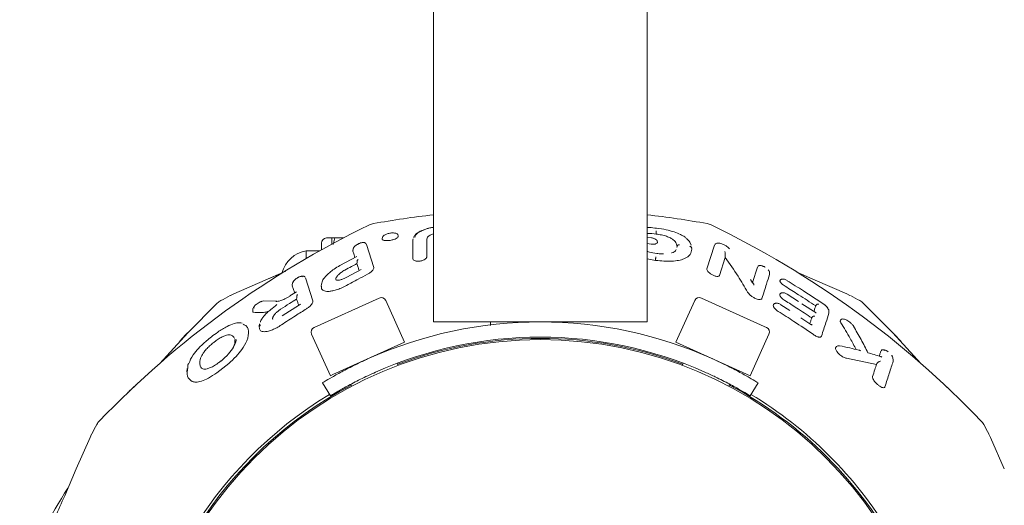
# Model space of a CAD drawing. Units: millimetres. Extents: x 133 to 450, y 80 to 385.
# Drawn here: x 228 to 235, y 184 to 187 of the extents above; entities that cross this region are included whole.
import ezdxf

# ---------------------------------------------------------------- set-up
doc = ezdxf.new("R2010")
doc.units = ezdxf.units.MM

msp = doc.modelspace()

# ---------------------------------------------------------------- linework, layer by layer
at = {"color": 7, "linetype": 'Continuous', "lineweight": 18}
for p, q in [((231.2071, 301.729), (231.2071, 185.2623)), ((232.6071, 185.2623), (232.6071, 301.729)), ((230.8131, 185.9063), (230.7873, 185.8979)), ((230.8724, 185.8165), (230.8715, 185.8058)), ((232.6355, 185.8142), (232.6071, 185.8174)), ((232.666, 185.8381), (232.666, 185.8481)), ((230.4737, 185.779), (230.4737, 185.7351)), ((230.5404, 185.8123), (230.5071, 185.8123)), ((230.5604, 185.8123), (230.5404, 185.8123)), ((230.5404, 185.8123), (230.5404, 185.7717)), ((230.5489, 185.7696), (230.5604, 185.8123)), ((230.5604, 185.8123), (230.617, 185.8123)), ((230.8156, 185.6196), (230.7672, 185.7693)), ((231.0734, 185.8066), (231.0727, 185.7995)), ((232.6341, 185.772), (232.6071, 185.7751)), ((232.674, 185.7823), (232.6731, 185.7934)), ((232.8019, 185.7489), (232.8033, 185.7535)), ((232.8959, 185.7647), (232.8865, 185.7843)), ((232.899, 185.7458), (232.8983, 185.7534)), ((232.9993, 185.6094), (233.0495, 185.7646)), ((230.4627, 185.729), (230.3737, 185.729)), ((230.3737, 185.729), (230.3737, 185.6783)), ((230.706, 185.6919), (230.5937, 185.6323)), ((230.6796, 185.7247), (230.6805, 185.7293)), ((230.681, 185.7423), (230.6798, 185.7288)), ((232.8988, 185.7466), (232.8994, 185.7391)), ((233.0813, 185.5672), (233.1193, 185.685)), ((233.1191, 185.6878), (233.1193, 185.685)), ((230.8156, 185.6196), (230.816, 185.6149)), ((232.6629, 185.6655), (232.6071, 185.6757)), ((232.6629, 185.6655), (232.6629, 185.6774)), ((233.297, 185.5199), (233.3294, 185.6201)), ((230.2403, 185.5948), (230.105, 185.5362)), ((230.2169, 185.5846), (230.105, 185.5362)), ((230.734, 185.6054), (230.6395, 185.5552)), ((232.9993, 185.6094), (232.999, 185.6053)), ((233.0001, 185.6031), (233.0001, 185.6029)), ((233.4098, 185.5776), (233.4086, 185.5923)), ((233.41, 185.5737), (233.4092, 185.5782)), ((233.7091, 185.5362), (233.5827, 185.5909)), ((233.7091, 185.5362), (233.5827, 185.5909)), ((230.105, 185.5362), (229.8984, 185.4457)), ((230.105, 185.5362), (229.8984, 185.4457)), ((230.2821, 185.499), (230.2829, 185.5038)), ((230.2835, 185.5185), (230.2822, 185.5033)), ((230.4165, 185.3992), (230.3675, 185.5507)), ((230.4732, 185.5107), (230.4717, 185.4936)), ((230.4773, 185.525), (230.473, 185.5082)), ((230.5674, 185.5466), (230.5665, 185.5395)), ((233.2983, 185.518), (233.2842, 185.5396)), ((233.3026, 185.5142), (233.2998, 185.5185)), ((233.9157, 185.4457), (233.7091, 185.5362)), ((233.9157, 185.4457), (233.7091, 185.5362)), ((229.8984, 185.4457), (229.8777, 185.4357)), ((229.8984, 185.4457), (229.8777, 185.4357)), ((230.3103, 185.4595), (230.2668, 185.4324)), ((233.4773, 185.4347), (233.4764, 185.4388)), ((233.5981, 185.396), (233.5251, 185.4435)), ((233.9364, 185.4357), (233.9157, 185.4457)), ((233.9364, 185.4357), (233.9157, 185.4457)), ((230.1832, 185.3989), (230.0917, 185.3992)), ((230.3302, 185.3744), (230.2165, 185.3017)), ((230.4165, 185.3992), (230.4162, 185.391)), ((230.4252, 185.2263), (230.8505, 185.4184)), ((231.0181, 185.1283), (230.8946, 185.4017)), ((232.9195, 185.4017), (232.796, 185.1283)), ((232.9636, 185.4184), (233.3745, 185.2328)), ((233.4345, 185.3649), (233.4338, 185.3692)), ((233.5416, 185.3368), (233.4832, 185.3749)), ((233.714, 185.3207), (233.621, 185.3811)), ((233.7688, 185.3742), (233.7647, 185.3776)), ((230.024, 185.3474), (230.0227, 185.3315)), ((230.0242, 185.349), (230.024, 185.3475)), ((233.7099, 185.3233), (233.7134, 185.3199)), ((233.7986, 185.3249), (233.7971, 185.3415)), ((233.7986, 185.3203), (233.798, 185.3255)), ((230.0665, 185.2501), (230.065, 185.233)), ((230.0662, 185.2161), (230.0658, 185.2338)), ((232.6071, 185.2623), (231.2071, 185.2623)), ((231.5806, 185.2623), (231.5799, 185.2376)), ((233.3745, 185.2328), (233.3889, 185.2263)), ((233.6807, 185.246), (233.6138, 185.2896)), ((230.4086, 185.1822), (230.5321, 184.9088)), ((233.2821, 184.9088), (233.4056, 185.1822)), ((229.9055, 185.1468), (229.9065, 185.1219)), ((229.9906, 185.1564), (229.9845, 185.1384)), ((230.5486, 184.9162), (231.0181, 185.1283)), ((232.796, 185.1283), (233.2821, 184.9088)), ((230.9291, 185.0825), (230.927, 185.0872)), ((232.8382, 185.1001), (232.8381, 185.0999)), ((232.8872, 185.0872), (232.8851, 185.0825)), ((229.5985, 184.9816), (229.5976, 184.9566)), ((229.7881, 184.9277), (229.8651, 184.9885)), ((230.9767, 184.977), (230.9703, 184.9912)), ((232.8438, 184.9912), (232.8374, 184.977)), ((233.913, 185.0235), (234.1105, 184.9838)), ((234.2194, 185.0091), (234.2177, 185.028)), ((234.2194, 185.0043), (234.2193, 185.0094)), ((229.5936, 184.9561), (229.5917, 184.9348)), ((230.5321, 184.9088), (230.5486, 184.9162)), ((230.5322, 184.7778), (230.4804, 184.8633)), ((230.6667, 184.8537), (230.6726, 184.8406)), ((233.1415, 184.8406), (233.1476, 184.854)), ((233.3338, 184.8633), (233.2819, 184.7778)), ((229.2198, 184.8135), (229.2043, 184.7977)), ((229.2196, 184.8134), (229.2043, 184.7977)), ((228.9671, 184.525), (228.9571, 184.5043)), ((228.9671, 184.525), (228.9571, 184.5043)), ((234.8571, 184.5043), (234.8471, 184.525)), ((234.8571, 184.5043), (234.8471, 184.525)), ((228.9571, 184.5043), (228.8666, 184.2977)), ((228.9571, 184.5043), (228.8666, 184.2977)), ((234.9476, 184.2977), (234.8571, 184.5043)), ((234.9476, 184.2977), (234.8571, 184.5043)), ((228.8666, 184.2977), (228.7905, 184.1221)), ((228.8666, 184.2977), (228.7905, 184.1221))]:
    msp.add_line(p, q, dxfattribs=at)
at = {"color": 7, "linetype": 'Continuous', "lineweight": 18, "flags": 128}
for points in [[(230.7057, 185.644), (230.7062, 185.6512), (230.7066, 185.6568)], [(230.3101, 185.412), (230.3107, 185.4197), (230.3111, 185.4257)], [(229.7908, 185.3854), (229.5966, 185.1908), (229.4131, 184.9897)], [(234.4011, 184.9897), (234.2175, 185.1908), (234.0234, 185.3854)]]:
    msp.add_lwpolyline(points, dxfattribs=at)
at = {"color": 7, "linetype": 'Continuous', "lineweight": 18}
msp.add_circle((231.9071, 182.4957), 2.65, dxfattribs=at)
for centre, radius, start, end in [((231.9071, 179.829), 6.175, 96.50906, 100.20406), ((231.9071, 179.829), 6.175, 79.79588, 83.49094), ((233.4745, 180.3383), 6.175, 115.79588, 136.20406), ((232.9833, 185.8079), 0.1, 64.20406, 79.79265), ((230.3396, 180.3383), 6.175, 43.79594, 64.20406), ((230.5071, 185.779), 0.0333, 90, 180), ((230.4104, 185.529), 0.2033, 100.38886, 164.76005), ((232.7311, 179.9595), 6.175, 117.54624, 118.20406), ((231.083, 179.9595), 6.175, 61.79588, 62.45376), ((229.86, 185.3132), 0.1, 118.20406, 133.79594), ((230.8642, 185.388), 0.0333, 24.3073, 114.3073), ((232.9499, 185.388), 0.0333, 65.6927, 155.6927), ((233.9542, 185.3132), 0.1, 46.20406, 61.79269), ((231.9071, 182.5123), 2.75, 65.70982, 114.29018), ((230.4389, 185.1959), 0.0333, 114.3073, 204.3073), ((233.3752, 185.1959), 0.0333, 335.6927, 65.6927), ((231.9071, 182.5123), 2.65, 65.97391, 114.02609), ((231.9071, 182.4957), 2.6583, 69.43544, 110.56456), ((231.9071, 182.4957), 2.6583, 117.75372, 178.2036), ((231.9071, 182.4957), 2.6583, 27.75372, 62.183), ((231.9071, 182.4957), 2.675, 121.06704, 178.57192), ((231.9071, 182.4957), 2.675, 31.06704, 58.93296), ((234.4432, 181.6716), 6.175, 151.79588, 152.45376), ((229.0895, 184.5427), 0.1, 136.20406, 151.79269), ((234.7246, 184.5427), 0.1, 28.20406, 43.79594), ((229.3709, 181.6716), 6.175, 27.54624, 28.20406), ((234.0644, 180.9282), 6.175, 148.30765, 154.20406)]:
    msp.add_arc(centre, radius, start, end, dxfattribs=at)
for points, knots in [([(231.2071, 185.8827), (231.2025, 185.882), (231.1849, 185.8794), (231.1499, 185.8693), (231.1118, 185.8532), (231.0857, 185.8338), (231.0788, 185.8205), (231.0759, 185.8148)], [0, 0, 0, 0, 0.0706368, 0.2705605, 0.5866378, 0.8228551, 1, 1, 1, 1]), ([(231.2071, 185.8817), (231.1993, 185.8805), (231.1749, 185.8767), (231.1413, 185.8653), (231.1093, 185.8497), (231.0886, 185.8327), (231.0859, 185.8212), (231.0846, 185.8156)], [0, 0, 0, 0, 0.1115452, 0.3471657, 0.5580427, 0.7849212, 1, 1, 1, 1]), ([(232.6688, 185.8761), (232.6531, 185.878), (232.6323, 185.8805), (232.612, 185.8811), (232.6071, 185.8812)], [0, 0, 0, 0, 0.754057, 1, 1, 1, 1]), ([(230.9218, 185.8436), (230.9176, 185.8428), (230.9095, 185.8411), (230.8958, 185.8367), (230.8834, 185.8304), (230.8744, 185.8223), (230.8729, 185.8164), (230.8722, 185.8137)], [0, 0, 0, 0, 0.17142, 0.327822, 0.593226, 0.812396, 1, 1, 1, 1]), ([(230.9756, 185.8264), (230.9752, 185.8285), (230.9744, 185.8322), (230.9705, 185.8375), (230.964, 185.8423), (230.9542, 185.845), (230.9415, 185.8458), (230.9309, 185.8453), (230.9249, 185.8445), (230.9218, 185.8441)], [0, 0, 0, 0, 0.107519, 0.19076, 0.319307, 0.567315, 0.757671, 0.872771, 1, 1, 1, 1]), ([(230.9237, 185.7966), (230.9277, 185.7974), (230.9357, 185.7988), (230.9497, 185.8029), (230.9636, 185.8088), (230.9734, 185.8161), (230.9771, 185.8224), (230.9746, 185.8256), (230.9736, 185.827)], [0, 0, 0, 0, 0.1262057, 0.2480431, 0.4701666, 0.6692426, 0.8556006, 1, 1, 1, 1]), ([(231.2071, 185.839), (231.1992, 185.8361), (231.1819, 185.8299), (231.1663, 185.8177), (231.164, 185.8094), (231.1629, 185.8054)], [0, 0, 0, 0, 0.3014287, 0.6623122, 1, 1, 1, 1]), ([(232.6071, 185.8419), (232.6089, 185.842), (232.6272, 185.8428), (232.6476, 185.8403), (232.666, 185.8381)], [0, 0, 0, 0, 0.0985219, 1, 1, 1, 1]), ([(232.6354, 185.8133), (232.6354, 185.8136), (232.6355, 185.8142), (232.6355, 185.8143), (232.6355, 185.8139), (232.6355, 185.8137)], [0, 0, 0, 0, 0.369468, 0.738783, 1, 1, 1, 1]), ([(232.6734, 185.7897), (232.6728, 185.7918), (232.6716, 185.796), (232.6653, 185.8017), (232.6582, 185.8061), (232.6515, 185.8093), (232.6437, 185.812), (232.6382, 185.8132), (232.6355, 185.8138)], [0, 0, 0, 0, 0.218949, 0.451551, 0.577925, 0.712288, 0.853926, 1, 1, 1, 1]), ([(232.666, 185.8481), (232.6661, 185.8491), (232.6663, 185.8511), (232.6667, 185.8542), (232.6671, 185.8573), (232.6673, 185.8585), (232.6673, 185.8591)], [0, 0, 0, 0, 0.193215, 0.424359, 0.693333, 1, 1, 1, 1]), ([(232.666, 185.8481), (232.666, 185.8481), (232.666, 185.8481), (232.666, 185.8481), (232.666, 185.8481)], [0, 0, 0, 0, 0.561658, 1, 1, 1, 1]), ([(232.666, 185.8381), (232.6781, 185.8363), (232.702, 185.8328), (232.7345, 185.8238), (232.7602, 185.8129), (232.7847, 185.7974), (232.8008, 185.7771), (232.8025, 185.7613), (232.8033, 185.7535)], [0, 0, 0, 0, 0.139835, 0.274798, 0.403456, 0.526845, 0.76419, 1, 1, 1, 1]), ([(232.8665, 185.806), (232.8624, 185.8103), (232.8526, 185.8208), (232.8244, 185.8362), (232.7841, 185.8527), (232.7305, 185.8675), (232.69, 185.8736), (232.6687, 185.8768)], [0, 0, 0, 0, 0.124771, 0.303857, 0.508808, 0.740704, 1, 1, 1, 1]), ([(230.7139, 185.7727), (230.7124, 185.772), (230.7066, 185.7693), (230.6979, 185.7634), (230.6904, 185.7574), (230.6845, 185.7503), (230.683, 185.7456), (230.6822, 185.7431)], [0, 0, 0, 0, 0.107958, 0.40164, 0.666952, 0.820227, 1, 1, 1, 1]), ([(230.7663, 185.7722), (230.765, 185.7745), (230.7625, 185.7786), (230.7544, 185.7822), (230.7448, 185.7831), (230.7342, 185.7811), (230.724, 185.7778), (230.717, 185.7742), (230.7139, 185.7727)], [0, 0, 0, 0, 0.181411, 0.328155, 0.507821, 0.656474, 0.852175, 1, 1, 1, 1]), ([(230.9237, 185.7966), (230.9197, 185.796), (230.9118, 185.7949), (230.9008, 185.7945), (230.8913, 185.7949), (230.8815, 185.7965), (230.8739, 185.8001), (230.8705, 185.8039), (230.8716, 185.8061), (230.8717, 185.8063)], [0, 0, 0, 0, 0.145313, 0.288766, 0.41611, 0.543133, 0.769718, 0.986263, 1, 1, 1, 1]), ([(231.0726, 185.6753), (231.0726, 185.6995), (231.0726, 185.7428), (231.0726, 185.7808), (231.0727, 185.7976)], [0, 0, 0, 0, 0.560059, 1, 1, 1, 1]), ([(231.1629, 185.8054), (231.1629, 185.7846), (231.1629, 185.7477), (231.163, 185.7059), (231.163, 185.6875)], [0, 0, 0, 0, 0.55994, 1, 1, 1, 1]), ([(232.6341, 185.772), (232.6373, 185.7717), (232.6436, 185.771), (232.6522, 185.7713), (232.6595, 185.7722), (232.6668, 185.7741), (232.6723, 185.7775), (232.6748, 185.7809), (232.6739, 185.7828), (232.6738, 185.7829)], [0, 0, 0, 0, 0.14941, 0.297628, 0.424315, 0.55123, 0.773947, 0.985155, 1, 1, 1, 1]), ([(232.8036, 185.7569), (232.8039, 185.7581), (232.8044, 185.7608), (232.8068, 185.7639), (232.8095, 185.7659), (232.8121, 185.7671), (232.8152, 185.7678), (232.8173, 185.7676), (232.8184, 185.7676)], [0, 0, 0, 0, 0.1967496, 0.4284814, 0.5581342, 0.6966061, 0.8438828, 1, 1, 1, 1]), ([(232.8036, 185.7569), (232.8036, 185.7568), (232.8036, 185.7568), (232.8036, 185.7567), (232.8036, 185.7567)], [0, 0, 0, 0, 0.560147, 1, 1, 1, 1]), ([(232.8865, 185.7843), (232.8859, 185.7858), (232.8825, 185.7937), (232.8736, 185.8005), (232.8665, 185.806)], [0, 0, 0, 0, 0.1979995, 1, 1, 1, 1]), ([(232.8878, 185.7575), (232.8887, 185.7573), (232.8904, 185.757), (232.8933, 185.7556), (232.8961, 185.7533), (232.8981, 185.75), (232.8985, 185.7478), (232.8987, 185.7468)], [0, 0, 0, 0, 0.157579, 0.305928, 0.573908, 0.805306, 1, 1, 1, 1]), ([(233.1479, 185.7403), (233.1456, 185.7429), (233.1408, 185.7484), (233.1283, 185.7578), (233.1129, 185.7669), (233.0968, 185.774), (233.0834, 185.7779), (233.0726, 185.7795), (233.063, 185.7785), (233.0546, 185.7747), (233.0519, 185.7701), (233.0504, 185.7676)], [0, 0, 0, 0, 0.110999, 0.236507, 0.376073, 0.513191, 0.63337, 0.725486, 0.81512, 0.894812, 1, 1, 1, 1]), ([(230.6925, 185.6847), (230.6906, 185.6908), (230.6861, 185.7046), (230.6819, 185.7175), (230.6796, 185.7247)], [0, 0, 0, 0, 0.438804, 1, 1, 1, 1]), ([(230.6823, 185.7431), (230.6821, 185.743), (230.6814, 185.7423), (230.6815, 185.7417), (230.6815, 185.7413)], [0, 0, 0, 0, 0.168414, 1, 1, 1, 1]), ([(231.0726, 185.6753), (231.0731, 185.6731), (231.074, 185.6687), (231.0811, 185.6642), (231.0895, 185.6616), (231.0978, 185.6603), (231.1078, 185.66), (231.1189, 185.661), (231.1297, 185.6632), (231.1419, 185.6671), (231.1533, 185.673), (231.1615, 185.6805), (231.1625, 185.6852), (231.163, 185.6875)], [0, 0, 0, 0, 0.107165, 0.219619, 0.284094, 0.348122, 0.421207, 0.498505, 0.575543, 0.648195, 0.777233, 0.892062, 1, 1, 1, 1]), ([(232.6699, 185.7104), (232.6534, 185.7127), (232.6304, 185.7158), (232.6127, 185.7234), (232.6076, 185.7256)], [0, 0, 0, 0, 0.713347, 1, 1, 1, 1]), ([(232.6629, 185.6655), (232.6812, 185.6635), (232.7173, 185.6594), (232.7693, 185.6593), (232.8146, 185.6644), (232.8607, 185.678), (232.894, 185.7039), (232.8976, 185.7274), (232.8994, 185.7391)], [0, 0, 0, 0, 0.138609, 0.274482, 0.404301, 0.528845, 0.765998, 1, 1, 1, 1]), ([(232.6629, 185.6775), (232.663, 185.6786), (232.6633, 185.6808), (232.6637, 185.6838), (232.664, 185.6863), (232.6641, 185.6874), (232.6642, 185.688)], [0, 0, 0, 0, 0.249999, 0.499999, 0.75, 1, 1, 1, 1]), ([(232.7141, 185.7076), (232.7098, 185.7076), (232.6957, 185.7076), (232.6803, 185.7097), (232.6697, 185.7112)], [0, 0, 0, 0, 0.305952, 1, 1, 1, 1]), ([(232.6699, 185.7112), (232.6699, 185.7113), (232.67, 185.7117), (232.67, 185.7116), (232.6699, 185.7108), (232.6699, 185.7104)], [0, 0, 0, 0, 0.127896, 0.551935, 1, 1, 1, 1]), ([(232.7977, 185.7373), (232.7963, 185.7344), (232.7921, 185.7258), (232.7809, 185.7174), (232.7682, 185.7141), (232.7672, 185.7139)], [0, 0, 0, 0, 0.3237626, 0.9498493, 1, 1, 1, 1]), ([(233.1192, 185.7021), (233.1191, 185.7065), (233.119, 185.7114), (233.1182, 185.7161), (233.1176, 185.7197), (233.1167, 185.7225), (233.1161, 185.7246)], [0, 0, 0, 0, 0.489745, 0.550185, 0.654444, 1, 1, 1, 1]), ([(233.1192, 185.7021), (233.1191, 185.7001), (233.1189, 185.6959), (233.1191, 185.6906), (233.1191, 185.6878)], [0, 0, 0, 0, 0.470594, 1, 1, 1, 1]), ([(233.1193, 185.685), (233.1477, 185.6444), (233.1983, 185.572), (233.2447, 185.4928), (233.265, 185.458)], [0, 0, 0, 0, 0.5609019, 1, 1, 1, 1]), ([(230.5939, 185.6319), (230.5811, 185.6244), (230.5571, 185.6103), (230.521, 185.5826), (230.4937, 185.554), (230.4794, 185.5334), (230.4773, 185.5252), (230.4773, 185.525)], [0, 0, 0, 0, 0.237451, 0.441602, 0.760054, 0.993568, 1, 1, 1, 1]), ([(230.6263, 185.6018), (230.6411, 185.6098), (230.6675, 185.6239), (230.694, 185.6378), (230.7057, 185.644)], [0, 0, 0, 0, 0.560008, 1, 1, 1, 1]), ([(230.7204, 185.5982), (230.7181, 185.6054), (230.713, 185.6212), (230.7082, 185.636), (230.7057, 185.644)], [0, 0, 0, 0, 0.459297, 1, 1, 1, 1]), ([(230.7066, 185.6568), (230.7066, 185.6571), (230.7067, 185.6576), (230.7067, 185.6581), (230.7067, 185.6583)], [0, 0, 0, 0, 0.558014, 1, 1, 1, 1]), ([(230.7126, 185.6721), (230.7112, 185.6703), (230.709, 185.6675), (230.7072, 185.6625), (230.7069, 185.6596), (230.7067, 185.6583)], [0, 0, 0, 0, 0.488164, 0.76761, 1, 1, 1, 1]), ([(233.3662, 185.6274), (233.3644, 185.6281), (233.3585, 185.6304), (233.3506, 185.6317), (233.3433, 185.6317), (233.3383, 185.6306), (233.3341, 185.6285), (233.3326, 185.6262), (233.3318, 185.6251)], [0, 0, 0, 0, 0.121081, 0.382398, 0.525785, 0.676814, 0.83492, 1, 1, 1, 1]), ([(233.3761, 185.6229), (233.3744, 185.6239), (233.3718, 185.6254), (233.3691, 185.6263), (233.3683, 185.6266)], [0, 0, 0, 0, 0.685492, 1, 1, 1, 1]), ([(233.3798, 185.6209), (233.3797, 185.621), (233.3785, 185.6218), (233.3773, 185.6224), (233.3761, 185.6229)], [0, 0, 0, 0, 0.116487, 1, 1, 1, 1]), ([(230.3486, 185.5581), (230.3477, 185.5592), (230.346, 185.5612), (230.3381, 185.5607), (230.327, 185.557), (230.3138, 185.55), (230.3021, 185.5417), (230.2942, 185.5341), (230.2897, 185.5277), (230.2898, 185.5249), (230.2898, 185.5235)], [0, 0, 0, 0, 0.123925, 0.229813, 0.367284, 0.518892, 0.660806, 0.7832, 0.89358, 1, 1, 1, 1]), ([(230.3651, 185.5555), (230.3643, 185.5568), (230.3627, 185.5592), (230.3582, 185.5614), (230.3528, 185.5623), (230.3451, 185.5622), (230.3351, 185.5599), (230.3252, 185.5561), (230.3199, 185.5531), (230.3181, 185.5521)], [0, 0, 0, 0, 0.138206, 0.267759, 0.391505, 0.509147, 0.724003, 0.905928, 1, 1, 1, 1]), ([(230.6395, 185.5552), (230.6336, 185.5522), (230.6228, 185.5466), (230.6047, 185.5396), (230.5886, 185.5355), (230.5769, 185.5347), (230.5657, 185.5366), (230.5663, 185.5374), (230.5667, 185.5381)], [0, 0, 0, 0, 0.151362, 0.277897, 0.469369, 0.60303, 0.696841, 1, 1, 1, 1]), ([(230.6263, 185.6018), (230.618, 185.5968), (230.6021, 185.5874), (230.5842, 185.5719), (230.5722, 185.558), (230.569, 185.5503), (230.5674, 185.5466)], [0, 0, 0, 0, 0.291654, 0.554018, 0.787148, 1, 1, 1, 1]), ([(230.6377, 185.5012), (230.663, 185.515), (230.7083, 185.5396), (230.754, 185.5634), (230.7741, 185.5739)], [0, 0, 0, 0, 0.560014, 1, 1, 1, 1]), ([(230.7741, 185.5739), (230.7805, 185.5775), (230.7925, 185.5845), (230.8055, 185.5962), (230.8136, 185.6066), (230.8152, 185.6122), (230.816, 185.6149)], [0, 0, 0, 0, 0.295043, 0.557465, 0.7889, 1, 1, 1, 1]), ([(233.0813, 185.5672), (233.0803, 185.5655), (233.0783, 185.5621), (233.0698, 185.5599), (233.0592, 185.5609), (233.0487, 185.5639), (233.0397, 185.5675), (233.0307, 185.572), (233.0198, 185.5789), (233.0092, 185.5877), (233.0012, 185.5975), (232.9997, 185.6028), (232.999, 185.6053)], [0, 0, 0, 0, 0.102737, 0.210655, 0.332585, 0.404346, 0.477352, 0.55383, 0.631439, 0.770173, 0.890959, 1, 1, 1, 1]), ([(233.3593, 185.4165), (233.3696, 185.4484), (233.388, 185.5054), (233.4033, 185.5528), (233.41, 185.5737)], [0, 0, 0, 0, 0.558309, 1, 1, 1, 1]), ([(233.4075, 185.593), (233.4065, 185.5948), (233.4047, 185.5983), (233.4019, 185.6023), (233.3998, 185.6042), (233.3997, 185.6044)], [0, 0, 0, 0, 0.493716, 0.955632, 1, 1, 1, 1]), ([(233.4081, 185.5913), (233.4081, 185.5917), (233.4082, 185.5922), (233.4075, 185.5929), (233.4074, 185.5931)], [0, 0, 0, 0, 0.808416, 1, 1, 1, 1]), ([(230.2974, 185.4515), (230.295, 185.459), (230.2896, 185.4755), (230.2847, 185.4907), (230.2821, 185.499)], [0, 0, 0, 0, 0.456165, 1, 1, 1, 1]), ([(230.2849, 185.5195), (230.2847, 185.5193), (230.2838, 185.5185), (230.2839, 185.5179), (230.2841, 185.5175)], [0, 0, 0, 0, 0.190725, 1, 1, 1, 1]), ([(230.2929, 185.5316), (230.2927, 185.5314), (230.2905, 185.5293), (230.2877, 185.5251), (230.2857, 185.5214), (230.2847, 185.5194)], [0, 0, 0, 0, 0.035292, 0.501805, 1, 1, 1, 1]), ([(230.3181, 185.5521), (230.3168, 185.5515), (230.3154, 185.5507), (230.314, 185.5498), (230.3139, 185.5496)], [0, 0, 0, 0, 0.877319, 1, 1, 1, 1]), ([(230.6377, 185.5012), (230.626, 185.4951), (230.6033, 185.4834), (230.5702, 185.4713), (230.5415, 185.4641), (230.5112, 185.4607), (230.4848, 185.4657), (230.4707, 185.4788), (230.4731, 185.4913), (230.4738, 185.4953)], [0, 0, 0, 0, 0.143578, 0.278405, 0.401272, 0.513453, 0.716184, 0.908017, 1, 1, 1, 1]), ([(233.3074, 185.502), (233.3068, 185.5045), (233.3058, 185.5083), (233.3038, 185.513), (233.3019, 185.5168), (233.2995, 185.5176), (233.2983, 185.518)], [0, 0, 0, 0, 0.328006, 0.502748, 0.747673, 1, 1, 1, 1]), ([(233.5253, 185.5328), (233.5221, 185.5346), (233.516, 185.538), (233.5066, 185.5415), (233.4982, 185.5432), (233.4909, 185.5431), (233.4851, 185.5414), (233.4808, 185.5383), (233.4779, 185.5341), (233.4773, 185.5307), (233.477, 185.5291)], [0, 0, 0, 0, 0.160988, 0.314049, 0.45528, 0.584521, 0.703186, 0.811819, 0.910625, 1, 1, 1, 1]), ([(233.4786, 185.5255), (233.4781, 185.5268), (233.477, 185.5292), (233.4774, 185.5309), (233.4776, 185.5316)], [0, 0, 0, 0, 0.546067, 1, 1, 1, 1]), ([(233.5112, 185.4957), (233.5069, 185.4985), (233.4988, 185.5038), (233.4892, 185.5121), (233.4822, 185.5195), (233.4798, 185.5236), (233.4786, 185.5255)], [0, 0, 0, 0, 0.2873823, 0.5509391, 0.7866329, 1, 1, 1, 1]), ([(233.7115, 185.367), (233.6744, 185.3916), (233.6083, 185.4354), (233.5408, 185.4773), (233.5112, 185.4957)], [0, 0, 0, 0, 0.560024, 1, 1, 1, 1]), ([(233.7646, 185.3775), (233.7203, 185.4071), (233.6413, 185.4601), (233.5605, 185.5102), (233.5249, 185.5323)], [0, 0, 0, 0, 0.560019, 1, 1, 1, 1]), ([(230.2673, 185.4316), (230.2616, 185.4282), (230.2507, 185.4215), (230.2345, 185.4132), (230.2195, 185.4065), (230.2038, 185.4008), (230.1882, 185.3967), (230.1793, 185.3964), (230.175, 185.3962)], [0, 0, 0, 0, 0.1688298, 0.3274931, 0.4769654, 0.6163405, 0.816832, 1, 1, 1, 1]), ([(230.3111, 185.4257), (230.3111, 185.4262), (230.3112, 185.4271), (230.3113, 185.4279), (230.3113, 185.4283)], [0, 0, 0, 0, 0.5577325, 1, 1, 1, 1]), ([(230.3164, 185.4416), (230.3151, 185.4398), (230.3132, 185.437), (230.3117, 185.4322), (230.3114, 185.4295), (230.3113, 185.4283)], [0, 0, 0, 0, 0.491403, 0.768432, 1, 1, 1, 1]), ([(233.3593, 185.4165), (233.3584, 185.4147), (233.3564, 185.4111), (233.3485, 185.4086), (233.3365, 185.4091), (233.3201, 185.414), (233.3015, 185.4233), (233.2848, 185.4352), (233.2722, 185.4473), (233.2673, 185.4546), (233.265, 185.458)], [0, 0, 0, 0, 0.100854, 0.204833, 0.318575, 0.449975, 0.598921, 0.74756, 0.880917, 1, 1, 1, 1]), ([(233.5251, 185.4435), (233.5221, 185.4452), (233.5161, 185.4486), (233.5067, 185.452), (233.4981, 185.4536), (233.4906, 185.4534), (233.4845, 185.4514), (233.48, 185.448), (233.4771, 185.4436), (233.4764, 185.44), (233.4761, 185.4382)], [0, 0, 0, 0, 0.153891, 0.30335, 0.442931, 0.572216, 0.692171, 0.803379, 0.906014, 1, 1, 1, 1]), ([(233.5096, 185.4026), (233.5053, 185.4056), (233.497, 185.4112), (233.4874, 185.4201), (233.4806, 185.4281), (233.4784, 185.4326), (233.4773, 185.4347)], [0, 0, 0, 0, 0.287975, 0.5514157, 0.7866484, 1, 1, 1, 1]), ([(230.0326, 185.3624), (230.0307, 185.36), (230.0264, 185.3549), (230.025, 185.3508), (230.0242, 185.3485)], [0, 0, 0, 0, 0.457595, 1, 1, 1, 1]), ([(230.0839, 185.3965), (230.0823, 185.3963), (230.0789, 185.3959), (230.0719, 185.3934), (230.0625, 185.3888), (230.0515, 185.3817), (230.0412, 185.3732), (230.0342, 185.3655), (230.0304, 185.3592), (230.0295, 185.3544), (230.0317, 185.353), (230.0328, 185.3523)], [0, 0, 0, 0, 0.081147, 0.170408, 0.267405, 0.416831, 0.553312, 0.67349, 0.78425, 0.891415, 1, 1, 1, 1]), ([(230.1818, 185.3752), (230.1678, 185.3644), (230.1453, 185.347), (230.117, 185.3225), (230.0973, 185.3027), (230.081, 185.2815), (230.0728, 185.2667), (230.073, 185.2604), (230.073, 185.2603)], [0, 0, 0, 0, 0.287035, 0.460721, 0.624323, 0.776344, 0.997289, 1, 1, 1, 1]), ([(230.0865, 185.3982), (230.0862, 185.3982), (230.0841, 185.3979), (230.0814, 185.3967), (230.079, 185.3956)], [0, 0, 0, 0, 0.10468, 1, 1, 1, 1]), ([(230.2052, 185.3451), (230.2247, 185.3577), (230.2595, 185.3803), (230.2946, 185.4023), (230.3101, 185.412)], [0, 0, 0, 0, 0.560014, 1, 1, 1, 1]), ([(230.3235, 185.3705), (230.3214, 185.3769), (230.3168, 185.3911), (230.3125, 185.4046), (230.3101, 185.412)], [0, 0, 0, 0, 0.447113, 1, 1, 1, 1]), ([(230.3294, 185.3726), (230.3297, 185.3732), (230.3303, 185.3747), (230.3327, 185.3767), (230.3354, 185.3774), (230.337, 185.3778)], [0, 0, 0, 0, 0.235897, 0.512453, 1, 1, 1, 1]), ([(230.3758, 185.3484), (230.3815, 185.3522), (230.3923, 185.3595), (230.4044, 185.3714), (230.4126, 185.3821), (230.4151, 185.3881), (230.4162, 185.391)], [0, 0, 0, 0, 0.288917, 0.552035, 0.786693, 1, 1, 1, 1]), ([(233.4834, 185.3752), (233.4804, 185.3769), (233.4746, 185.3802), (233.4652, 185.3835), (233.4565, 185.385), (233.4488, 185.3845), (233.4424, 185.3823), (233.4377, 185.3786), (233.4346, 185.3739), (233.4339, 185.3701), (233.4336, 185.3683)], [0, 0, 0, 0, 0.146855, 0.292, 0.429655, 0.558975, 0.680536, 0.79456, 0.901139, 1, 1, 1, 1]), ([(233.4666, 185.3308), (233.4621, 185.3338), (233.4536, 185.3397), (233.4439, 185.3492), (233.4374, 185.3577), (233.4354, 185.3626), (233.4345, 185.3649)], [0, 0, 0, 0, 0.288253, 0.551444, 0.786501, 1, 1, 1, 1]), ([(233.4828, 185.3742), (233.483, 185.3745), (233.4833, 185.3751), (233.4835, 185.3753), (233.4833, 185.375), (233.4832, 185.3749)], [0, 0, 0, 0, 0.353396, 0.706793, 1, 1, 1, 1]), ([(233.6859, 185.2879), (233.6532, 185.3097), (233.595, 185.3487), (233.5357, 185.3862), (233.5096, 185.4026)], [0, 0, 0, 0, 0.560023, 1, 1, 1, 1]), ([(233.6995, 185.3301), (233.7001, 185.3319), (233.7019, 185.3374), (233.7048, 185.3462), (233.7082, 185.3568), (233.7104, 185.3636), (233.7115, 185.367)], [0, 0, 0, 0, 0.143434, 0.428241, 0.713391, 1, 1, 1, 1]), ([(233.7175, 185.3753), (233.7164, 185.3745), (233.7146, 185.373), (233.7126, 185.3701), (233.7119, 185.3681), (233.7115, 185.367)], [0, 0, 0, 0, 0.391834, 0.668962, 1, 1, 1, 1]), ([(233.7324, 185.3784), (233.7302, 185.3787), (233.7268, 185.3791), (233.7214, 185.3776), (233.7187, 185.376), (233.7175, 185.3753)], [0, 0, 0, 0, 0.472878, 0.764064, 1, 1, 1, 1]), ([(233.7914, 185.3459), (233.7913, 185.3477), (233.7913, 185.3516), (233.7852, 185.36), (233.7762, 185.369), (233.7686, 185.3745), (233.7646, 185.3775)], [0, 0, 0, 0, 0.246408, 0.50896, 0.739195, 1, 1, 1, 1]), ([(230.0264, 185.3259), (230.0253, 185.3265), (230.0231, 185.3277), (230.0222, 185.3301), (230.0227, 185.3318), (230.0227, 185.3319)], [0, 0, 0, 0, 0.483632, 0.968841, 1, 1, 1, 1]), ([(230.0264, 185.3259), (230.0423, 185.3241), (230.0664, 185.3214), (230.1026, 185.3243), (230.1221, 185.3301), (230.1283, 185.3319)], [0, 0, 0, 0, 0.568007, 0.861815, 1, 1, 1, 1]), ([(230.2052, 185.3451), (230.1986, 185.3405), (230.1861, 185.3316), (230.1714, 185.3175), (230.1608, 185.3047), (230.157, 185.2973), (230.1553, 185.2937)], [0, 0, 0, 0, 0.285312, 0.547529, 0.783892, 1, 1, 1, 1]), ([(230.2107, 185.2423), (230.2413, 185.2625), (230.2959, 185.2985), (230.3514, 185.3331), (230.3758, 185.3484)], [0, 0, 0, 0, 0.560023, 1, 1, 1, 1]), ([(233.6971, 185.1787), (233.6546, 185.2078), (233.5786, 185.2598), (233.5008, 185.3091), (233.4666, 185.3308)], [0, 0, 0, 0, 0.560033, 1, 1, 1, 1]), ([(233.6925, 185.2969), (233.6914, 185.296), (233.6893, 185.2944), (233.6871, 185.2912), (233.6863, 185.2891), (233.6859, 185.2879)], [0, 0, 0, 0, 0.394156, 0.67071, 1, 1, 1, 1]), ([(233.6925, 185.2969), (233.6937, 185.2976), (233.6963, 185.299), (233.7015, 185.3004), (233.7049, 185.3002), (233.707, 185.3)], [0, 0, 0, 0, 0.237165, 0.522049, 1, 1, 1, 1]), ([(233.7498, 185.1687), (233.7597, 185.1993), (233.7773, 185.2541), (233.7921, 185.3), (233.7986, 185.3203)], [0, 0, 0, 0, 0.558658, 1, 1, 1, 1]), ([(233.7973, 185.3403), (233.7964, 185.3426), (233.7945, 185.3474), (233.7902, 185.3538), (233.7867, 185.3574), (233.7863, 185.3578)], [0, 0, 0, 0, 0.460344, 0.937061, 1, 1, 1, 1]), ([(229.9542, 185.2536), (229.9476, 185.255), (229.9329, 185.2581), (229.8996, 185.2517), (229.8516, 185.2327), (229.8141, 185.2088), (229.7932, 185.1955)], [0, 0, 0, 0, 0.177109, 0.393052, 0.662674, 1, 1, 1, 1]), ([(229.9612, 185.2464), (229.9685, 185.2428), (229.9829, 185.2357), (229.9982, 185.209), (229.9937, 185.1775), (229.9906, 185.1564)], [0, 0, 0, 0, 0.249306, 0.496408, 1, 1, 1, 1]), ([(230.0662, 185.2161), (230.0693, 185.2104), (230.0741, 185.2018), (230.0904, 185.1977), (230.1066, 185.1977), (230.1272, 185.2016), (230.1524, 185.2103), (230.1812, 185.2238), (230.2006, 185.236), (230.2107, 185.2423)], [0, 0, 0, 0, 0.210906, 0.322751, 0.434225, 0.557475, 0.692947, 0.841832, 1, 1, 1, 1]), ([(230.0737, 185.2419), (230.0729, 185.2413), (230.0714, 185.2403), (230.0696, 185.2381), (230.0683, 185.2358), (230.0679, 185.2341), (230.0677, 185.2332)], [0, 0, 0, 0, 0.25, 0.5, 0.75, 1, 1, 1, 1]), ([(230.1553, 185.2937), (230.1543, 185.2909), (230.1525, 185.2854), (230.1523, 185.2804), (230.1536, 185.2787), (230.1536, 185.2786)], [0, 0, 0, 0, 0.497798, 0.977595, 1, 1, 1, 1]), ([(233.6738, 185.2505), (233.6756, 185.2561), (233.6797, 185.2689), (233.6837, 185.2811), (233.6859, 185.2879)], [0, 0, 0, 0, 0.443337, 1, 1, 1, 1]), ([(233.6807, 185.246), (233.6808, 185.246), (233.682, 185.2459), (233.6844, 185.2441), (233.6864, 185.2418), (233.6877, 185.2404)], [0, 0, 0, 0, 0.0453271, 0.4010403, 1, 1, 1, 1]), ([(233.9589, 185.2352), (233.9575, 185.2372), (233.9548, 185.2413), (233.9475, 185.2497), (233.9366, 185.2596), (233.9221, 185.2699), (233.9074, 185.2777), (233.895, 185.2814), (233.8861, 185.2815), (233.8786, 185.2781), (233.8734, 185.2725), (233.8724, 185.2676), (233.8718, 185.2649)], [0, 0, 0, 0, 0.0778274, 0.1525748, 0.2938835, 0.4270686, 0.5616257, 0.6895565, 0.7871474, 0.8621791, 0.9223102, 1, 1, 1, 1]), ([(233.8765, 185.2565), (233.8753, 185.2588), (233.8728, 185.2631), (233.8727, 185.2663), (233.8726, 185.2679)], [0, 0, 0, 0, 0.513687, 1, 1, 1, 1]), ([(233.8765, 185.2565), (233.8766, 185.2565), (233.8766, 185.2564), (233.8767, 185.2563), (233.8767, 185.2562)], [0, 0, 0, 0, 0.559085, 1, 1, 1, 1]), ([(233.8767, 185.2562), (233.8973, 185.2224), (233.9319, 185.1656), (233.9642, 185.1053), (233.9773, 185.0808)], [0, 0, 0, 0, 0.593767, 1, 1, 1, 1]), ([(234.0541, 185.0603), (234.0392, 185.0895), (234.0087, 185.1495), (233.9758, 185.2061), (233.9589, 185.235)], [0, 0, 0, 0, 0.487418, 1, 1, 1, 1]), ([(229.5445, 185.1355), (229.546, 185.1371), (229.549, 185.1403), (229.5707, 185.1635), (229.591, 185.1849), (229.6031, 185.1976)], [0, 0, 0, 0, 0.298735, 0.581887, 1, 1, 1, 1]), ([(229.7931, 185.1945), (229.7791, 185.1846), (229.7541, 185.1668), (229.7306, 185.1472), (229.7202, 185.1384)], [0, 0, 0, 0, 0.556146, 1, 1, 1, 1]), ([(229.9034, 185.1533), (229.9001, 185.1596), (229.8935, 185.1721), (229.8743, 185.1786), (229.8507, 185.1751), (229.8285, 185.1671), (229.8024, 185.1533), (229.7848, 185.1408), (229.7758, 185.1343)], [0, 0, 0, 0, 0.239527, 0.47675, 0.598926, 0.726346, 0.859643, 1, 1, 1, 1]), ([(233.7498, 185.1687), (233.7486, 185.1666), (233.7467, 185.1634), (233.7407, 185.1619), (233.7347, 185.1619), (233.7272, 185.1634), (233.718, 185.1667), (233.7077, 185.1717), (233.7007, 185.1763), (233.6971, 185.1787)], [0, 0, 0, 0, 0.209284, 0.321006, 0.432381, 0.560728, 0.691513, 0.841208, 1, 1, 1, 1]), ([(234.2696, 185.1355), (234.2681, 185.1371), (234.2652, 185.1403), (234.2434, 185.1635), (234.2231, 185.1849), (234.211, 185.1976)], [0, 0, 0, 0, 0.298681, 0.5818, 1, 1, 1, 1]), ([(229.7202, 185.1384), (229.7025, 185.1222), (229.6688, 185.0915), (229.6249, 185.0385), (229.6114, 185.0077), (229.6036, 184.9898)], [0, 0, 0, 0, 0.316992, 0.603171, 1, 1, 1, 1]), ([(229.6899, 185.0428), (229.6936, 185.049), (229.7011, 185.0618), (229.7183, 185.0828), (229.7394, 185.1045), (229.7559, 185.1184), (229.7643, 185.1254)], [0, 0, 0, 0, 0.238111, 0.485025, 0.739822, 1, 1, 1, 1]), ([(229.7758, 185.1343), (229.7737, 185.1327), (229.7698, 185.1298), (229.766, 185.1267), (229.7643, 185.1254)], [0, 0, 0, 0, 0.560027, 1, 1, 1, 1]), ([(229.9131, 185.1478), (229.9132, 185.1457), (229.9138, 185.1324), (229.8997, 185.0999), (229.8663, 185.0513), (229.8324, 185.0211), (229.815, 185.0056)], [0, 0, 0, 0, 0.0630169, 0.3979233, 0.6909329, 1, 1, 1, 1]), ([(229.8651, 184.9885), (229.8819, 185.0042), (229.914, 185.0343), (229.9574, 185.0868), (229.9745, 185.1194), (229.9845, 185.1384)], [0, 0, 0, 0, 0.314082, 0.600903, 1, 1, 1, 1]), ([(229.9079, 185.139), (229.9079, 185.1382), (229.9084, 185.1279), (229.9043, 185.1116), (229.8933, 185.0936), (229.8915, 185.0906)], [0, 0, 0, 0, 0.059438, 0.842663, 1, 1, 1, 1]), ([(233.8674, 185.1059), (233.8654, 185.106), (233.8617, 185.1063), (233.8547, 185.1053), (233.8479, 185.1019), (233.8435, 185.0977), (233.8428, 185.095), (233.8427, 185.0949)], [0, 0, 0, 0, 0.170968, 0.340758, 0.670299, 0.982585, 1, 1, 1, 1]), ([(233.995, 185.0764), (233.9748, 185.0815), (233.9328, 185.0923), (233.8902, 185.1013), (233.8681, 185.106)], [0, 0, 0, 0, 0.479491, 1, 1, 1, 1]), ([(229.6773, 184.9775), (229.6758, 184.9863), (229.6726, 185.0042), (229.684, 185.0297), (229.6899, 185.0428)], [0, 0, 0, 0, 0.48786, 1, 1, 1, 1]), ([(233.8437, 185.0803), (233.8426, 185.0833), (233.8405, 185.0892), (233.8421, 185.093), (233.8428, 185.0949)], [0, 0, 0, 0, 0.519776, 1, 1, 1, 1]), ([(233.913, 185.0235), (233.9101, 185.0241), (233.9042, 185.0254), (233.8935, 185.0304), (233.882, 185.0374), (233.8709, 185.0462), (233.861, 185.0555), (233.8508, 185.0671), (233.8464, 185.0752), (233.8437, 185.0803)], [0, 0, 0, 0, 0.115222, 0.233891, 0.370735, 0.51231, 0.64345, 0.775846, 1, 1, 1, 1]), ([(233.995, 185.0764), (233.9954, 185.0764), (233.9972, 185.0762), (234.001, 185.0749), (234.0041, 185.0729), (234.006, 185.0717)], [0, 0, 0, 0, 0.100998, 0.449912, 1, 1, 1, 1]), ([(234.0541, 185.0603), (234.0541, 185.0603), (234.0542, 185.0607), (234.0533, 185.0597), (234.0525, 185.0589)], [0, 0, 0, 0, 0.124868, 1, 1, 1, 1]), ([(234.1391, 185.0339), (234.124, 185.0388), (234.0958, 185.048), (234.0673, 185.0563), (234.054, 185.0602)], [0, 0, 0, 0, 0.533802, 1, 1, 1, 1]), ([(234.1279, 185.0375), (234.1285, 185.0392), (234.1301, 185.0441), (234.1326, 185.052), (234.1355, 185.0611), (234.1375, 185.067), (234.1384, 185.07)], [0, 0, 0, 0, 0.155245, 0.436651, 0.718219, 1, 1, 1, 1]), ([(234.1672, 185.0761), (234.1648, 185.077), (234.16, 185.079), (234.1536, 185.0796), (234.1479, 185.0792), (234.1431, 185.0771), (234.1414, 185.0746), (234.1405, 185.0732)], [0, 0, 0, 0, 0.192759, 0.379652, 0.57673, 0.782592, 1, 1, 1, 1]), ([(234.1858, 185.0661), (234.1827, 185.0682), (234.1768, 185.0723), (234.1681, 185.0764), (234.161, 185.0778), (234.1594, 185.0757), (234.1586, 185.0746)], [0, 0, 0, 0, 0.247302, 0.476216, 0.747419, 1, 1, 1, 1]), ([(234.2166, 185.0293), (234.2157, 185.0313), (234.2139, 185.0353), (234.2113, 185.0399), (234.2093, 185.0423), (234.2091, 185.0425)], [0, 0, 0, 0, 0.4968644, 0.9533535, 1, 1, 1, 1]), ([(229.6036, 184.9898), (229.6028, 184.9893), (229.6014, 184.9883), (229.5998, 184.9863), (229.5987, 184.9841), (229.5986, 184.9824), (229.5985, 184.9816)], [0, 0, 0, 0, 0.25, 0.5, 0.75, 1, 1, 1, 1]), ([(229.6791, 184.9719), (229.6788, 184.9729), (229.6781, 184.9747), (229.6776, 184.9767), (229.6773, 184.9775)], [0, 0, 0, 0, 0.559421, 1, 1, 1, 1]), ([(229.8015, 184.9966), (229.7916, 184.9894), (229.7727, 184.9759), (229.7457, 184.9616), (229.7238, 184.9539), (229.7025, 184.9516), (229.6856, 184.9576), (229.6809, 184.9679), (229.6785, 184.9732)], [0, 0, 0, 0, 0.152839, 0.289721, 0.415462, 0.533714, 0.762522, 1, 1, 1, 1]), ([(229.8141, 185.0064), (229.8119, 185.0047), (229.8078, 185.0013), (229.8036, 184.9981), (229.8015, 184.9966)], [0, 0, 0, 0, 0.5177858, 1, 1, 1, 1]), ([(229.815, 185.0056), (229.8147, 185.0059), (229.8142, 185.0064), (229.8141, 185.0064), (229.8141, 185.0064)], [0, 0, 0, 0, 0.5036259, 1, 1, 1, 1]), ([(230.4804, 184.8633), (230.4835, 184.8652), (230.4898, 184.869), (230.5392, 184.8984), (230.613, 184.9394), (230.6966, 184.9824), (230.7531, 185.0084), (230.7758, 185.0189)], [0, 0, 0, 0, 0.21435, 0.428703, 0.642915, 0.85658, 1, 1, 1, 1]), ([(233.0383, 185.0189), (233.0723, 185.0031), (233.1402, 184.9714), (233.2284, 184.9245), (233.2941, 184.8872), (233.3288, 184.8663), (233.3323, 184.8642), (233.3338, 184.8633)], [0, 0, 0, 0, 0.21425, 0.428545, 0.642023, 0.855859, 1, 1, 1, 1]), ([(234.0846, 184.9035), (234.0896, 184.919), (234.0986, 184.9468), (234.1069, 184.9724), (234.1105, 184.9838)], [0, 0, 0, 0, 0.5598516, 1, 1, 1, 1]), ([(234.1244, 185), (234.1217, 184.9981), (234.1161, 184.9943), (234.1124, 184.9873), (234.1105, 184.9838)], [0, 0, 0, 0, 0.50045, 1, 1, 1, 1]), ([(234.1244, 185), (234.1265, 185.0011), (234.1309, 185.0034), (234.1343, 185.0044), (234.136, 185.0049)], [0, 0, 0, 0, 0.484704, 1, 1, 1, 1]), ([(234.1444, 185.0306), (234.1429, 185.0319), (234.1404, 185.034), (234.1374, 185.0346), (234.1362, 185.0348)], [0, 0, 0, 0, 0.6117, 1, 1, 1, 1]), ([(234.1655, 184.8367), (234.1753, 184.8669), (234.1949, 184.9279), (234.2112, 184.9787), (234.2194, 185.0043)], [0, 0, 0, 0, 0.4953806, 1, 1, 1, 1]), ([(234.2173, 185.027), (234.2174, 185.0275), (234.2175, 185.0281), (234.2166, 185.0292), (234.2163, 185.0295)], [0, 0, 0, 0, 0.698807, 1, 1, 1, 1]), ([(229.6269, 184.8713), (229.6134, 184.881), (229.586, 184.9009), (229.5933, 184.9429), (229.597, 184.9642)], [0, 0, 0, 0, 0.4929864, 1, 1, 1, 1]), ([(229.6269, 184.8713), (229.6343, 184.8693), (229.6498, 184.8653), (229.6867, 184.8728), (229.7345, 184.8926), (229.7695, 184.9155), (229.7881, 184.9277)], [0, 0, 0, 0, 0.210604, 0.44206, 0.703718, 1, 1, 1, 1]), ([(230.8281, 184.9327), (230.7941, 184.9171), (230.7261, 184.8857), (230.6377, 184.839), (230.572, 184.8017), (230.5373, 184.7809), (230.5337, 184.7787), (230.5322, 184.7778)], [0, 0, 0, 0, 0.214216, 0.42848, 0.641865, 0.855634, 1, 1, 1, 1]), ([(233.2819, 184.7778), (233.2788, 184.7797), (233.2725, 184.7836), (233.2231, 184.8129), (233.1492, 184.8538), (233.0654, 184.8965), (233.0088, 184.9224), (232.986, 184.9327)], [0, 0, 0, 0, 0.214323, 0.42865, 0.642825, 0.856412, 1, 1, 1, 1]), ([(229.2673, 184.8582), (229.2656, 184.8567), (229.2625, 184.8537), (229.2392, 184.832), (229.2179, 184.8117), (229.2052, 184.7996)], [0, 0, 0, 0, 0.298681, 0.5818, 1, 1, 1, 1]), ([(234.0846, 184.9035), (234.0843, 184.9014), (234.0836, 184.8973), (234.0858, 184.8916), (234.0868, 184.8888)], [0, 0, 0, 0, 0.500011, 1, 1, 1, 1]), ([(234.1655, 184.8367), (234.1646, 184.835), (234.1628, 184.8317), (234.1558, 184.8302), (234.1452, 184.8325), (234.131, 184.8399), (234.1159, 184.8514), (234.1027, 184.8647), (234.0926, 184.8776), (234.0887, 184.8852), (234.0868, 184.8888)], [0, 0, 0, 0, 0.099249, 0.200989, 0.313363, 0.445208, 0.594524, 0.743335, 0.878797, 1, 1, 1, 1]), ([(234.5469, 184.8582), (234.5485, 184.8567), (234.5517, 184.8537), (234.5749, 184.832), (234.5963, 184.8117), (234.609, 184.7996)], [0, 0, 0, 0, 0.298735, 0.581887, 1, 1, 1, 1]), ([(228.7905, 184.1221), (228.7699, 184.0753), (228.7233, 183.9694), (228.6516, 183.7896), (228.5717, 183.57), (228.5224, 183.4083), (228.4958, 183.3211)], [0, 0, 0, 0, 0.1796884, 0.4062513, 0.6796885, 1, 1, 1, 1])]:
    msp.add_open_spline(points, degree=3, knots=knots, dxfattribs=at)

doc.saveas('drawing.dxf')
